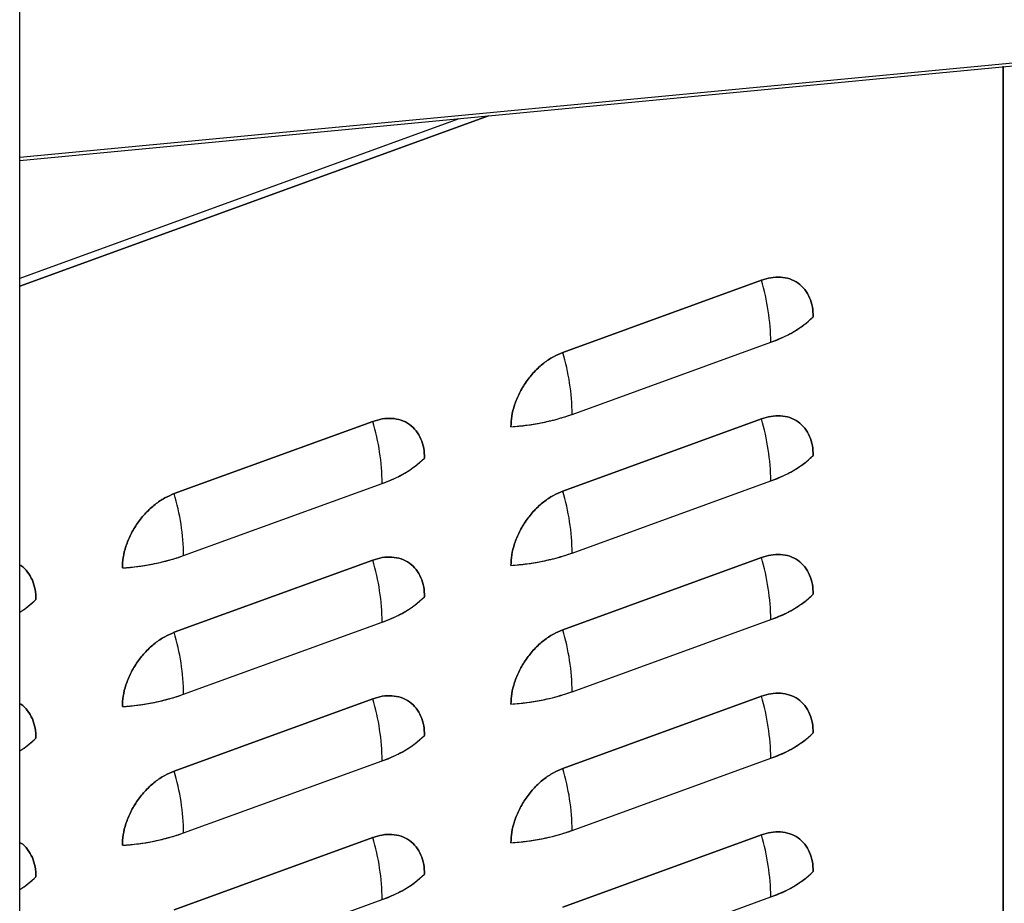
# Model space of a CAD drawing. Extents: x 13.31 to 23.28, y 4.6 to 10.16.
# Drawn here: x 16.72 to 16.87, y 7.81 to 7.94 of the extents above; entities that cross this region are included whole.
import ezdxf

# ---------------------------------------------------------------- set-up
doc = ezdxf.new("R2010")
doc.units = 0
doc.header["$LTSCALE"] = 0.2
doc.header["$MEASUREMENT"] = 0
doc.layers.add('D7', color=7, linetype='Continuous')

# ---------------------------------------------------------------- blocks, each defined once
blk = doc.blocks.new('A$C1F9836AF')
at = {"color": 7, "linetype": 'Continuous'}
for p, q in [((0.8522527897682046, 2.655730738077743), (0.8522527897682046, 3.525601096843526)), ((1.121120562156865, 3.006996263280197), (0.8522527897682046, 2.981383768293422)), ((0.8522527897682046, 2.980936616036345), (1.120649185262284, 3.00650420739543)), ((1.003365105087401, 2.416374526646125), (1.003365105087394, 2.995423496249773)), ((1.003365105087394, 2.995331660054331), (1.003365105087401, 2.416374526646125)), ((0.9242891232862398, 2.987798837620973), (0.8522527897682046, 2.961616382608534)), ((0.8522527897682046, 2.961616382608534), (0.9242891232862398, 2.987798837620973)), ((0.919741169347045, 2.987365596974715), (0.8522527897682046, 2.96283614945997)), ((0.9662135921695487, 2.962549808537102), (0.9356951880440256, 2.951457534624135)), ((0.9356951880440256, 2.951457534624135), (0.9662135921695487, 2.962549808537102)), ((0.9371420063805012, 2.941938497187722), (0.9676604105060242, 2.953030771100691)), ((0.9662135921695487, 2.941240128325871), (0.9356951880440256, 2.930147854412903)), ((0.9356951880440256, 2.930147854412903), (0.9662135921695487, 2.941240128325871)), ((0.9065036710543986, 2.940847533489992), (0.8759852669288755, 2.929755259577025)), ((0.8759852669288755, 2.929755259577025), (0.9065036710543986, 2.940847533489992)), ((0.877432085265351, 2.920236222140613), (0.9079504893908741, 2.93132849605358)), ((0.9371420063805012, 2.920628816976492), (0.9676604105060242, 2.931721090889459)), ((0.9662135921695487, 2.91993044811464), (0.9356951880440256, 2.908838174201672)), ((0.9356951880440256, 2.908838174201672), (0.9662135921695487, 2.91993044811464)), ((0.9065036710543986, 2.919537853278761), (0.8759852669288755, 2.908445579365793)), ((0.8759852669288755, 2.908445579365793), (0.9065036710543986, 2.919537853278761)), ((0.877432085265351, 2.898926541929382), (0.9079504893908741, 2.910018815842349)), ((0.9371420063805012, 2.899319136765261), (0.9676604105060242, 2.910411410678227)), ((0.9662135921695487, 2.898620767903408), (0.9356951880440256, 2.887528493990441)), ((0.9356951880440256, 2.887528493990441), (0.9662135921695487, 2.898620767903408)), ((0.8759852669288755, 2.887135899154562), (0.9065036710543986, 2.89822817306753)), ((0.9065036710543986, 2.89822817306753), (0.8759852669288755, 2.887135899154562)), ((0.877432085265351, 2.877616861718151), (0.9079504893908741, 2.888709135631117)), ((0.9371420063805012, 2.878009456554029), (0.9676604105060242, 2.889101730466996)), ((0.9065036710543986, 2.876918492856298), (0.8759852669288755, 2.865826218943331)), ((0.8759852669288755, 2.865826218943331), (0.9065036710543986, 2.876918492856298)), ((0.9356951880440256, 2.866218813779209), (0.9662135921695487, 2.877311087692178)), ((0.9662135921695487, 2.877311087692177), (0.9356951880440256, 2.866218813779209)), ((0.877432085265351, 2.856307181506919), (0.9079504893908741, 2.867399455419887)), ((0.9371420063805012, 2.856699776342798), (0.9676604105060242, 2.867792050255765))]:
    blk.add_line(p, q, dxfattribs=at)
for centre, radius, start, end in [((0.9330038457675904, 2.952632718791223), 0.0346588506028454, 0.6580489071890877, 16.62666961586015), ((0.9622449324100479, 2.96950369278682), 0.01734025812626149, 288.1982956389186, 313.4714756387094), ((0.9024854416420816, 2.941540444878256), 0.03465885060283207, 0.6580489071892912, 16.62666961586665), ((0.9255892366061111, 2.974928951872779), 0.03495477921238754, 273.517555976078, 289.2995000801848), ((0.933003845767562, 2.931323038579986), 0.03465885060286913, 0.65804890719886, 16.62666961585919), ((0.8732939246524616, 2.930930443744116), 0.03465885060282228, 0.6580489071843042, 16.62666961586615), ((0.9025350112948836, 2.94780141773973), 0.01734025812628422, 288.1982956389357, 313.4714756386956), ((0.9622449324100408, 2.948194012575597), 0.01734025812627214, 288.198295638934, 313.4714756387088), ((0.8427755205269314, 2.919838169831149), 0.0346588506028263, 0.658048907185729, 16.62666961586571), ((0.9024854416420958, 2.920230764667027), 0.03465885060281877, 0.658048907186645, 16.62666961586976), ((0.8658793154909681, 2.953226676825647), 0.03495477921236557, 273.5175559760731, 289.2995000801899), ((0.925589236606104, 2.953619271661584), 0.03495477921242343, 273.5175559760862, 289.2995000801761), ((0.933003845767562, 2.910013358368754), 0.03465885060287033, 0.6580489071981476, 16.62666961585743), ((0.8732939246524616, 2.909620763532885), 0.03465885060282008, 0.6580489071851184, 16.62666961586717), ((0.9025350112948907, 2.926491737528487), 0.01734025812626936, 288.198295638922, 313.4714756387028), ((0.9622449324100408, 2.926884332364367), 0.01734025812627257, 288.1982956389323, 313.4714756387051), ((0.8452974499417998, 2.922916529026333), 0.01333547690347403, 301.4373971200521, 315.1704875852545), ((0.8427755205269243, 2.898528489619913), 0.03465885060283442, 0.658048907190716, 16.62666961586692), ((0.9024854416420887, 2.898921084455795), 0.03465885060282187, 0.658048907187968, 16.62666961586907), ((0.865879315490961, 2.931916996614441), 0.03495477921239069, 273.5175559760788, 289.2995000801848), ((0.925589236606104, 2.932309591450352), 0.03495477921242376, 273.5175559760918, 289.299500080183), ((0.9330038457675975, 2.88870367815753), 0.03465885060283606, 0.6580489071877645, 16.62666961586299), ((0.8732939246524545, 2.888311083321653), 0.03465885060282643, 0.6580489071864414, 16.62666961586638), ((0.9025350112948836, 2.905182057317261), 0.01734025812627665, 288.1982956389306, 313.4714756387003), ((0.9622449324100479, 2.905574652153125), 0.01734025812626047, 288.198295638922, 313.4714756387154), ((0.8452974499417998, 2.901606848815103), 0.01333547690347561, 301.4373971200524, 315.1704875852539), ((0.8427755205269243, 2.877218809408682), 0.034658850602834, 0.6580489071914283, 16.62666961586717), ((0.9024854416420958, 2.877611404244563), 0.03465885060281963, 0.6580489071873574, 16.62666961586939), ((0.865879315490961, 2.910607316403204), 0.03495477921238505, 273.5175559760813, 289.2995000801882), ((0.9255892366061111, 2.910999911239085), 0.03495477921238712, 273.517555976078, 289.2995000801848), ((0.8732939246524758, 2.867001403110425), 0.03465885060280285, 0.6580489071810476, 16.62666961587188), ((0.9330038457675691, 2.867393997946293), 0.03465885060286505, 0.6580489071982494, 16.62666961585965), ((0.9622449324100479, 2.884264971941894), 0.01734025812626048, 288.198295638922, 313.4714756387132), ((0.8452974499418495, 2.880297168603811), 0.01333547690339523, 301.4373971200004, 315.1704875852816), ((0.9025350112948836, 2.88387237710603), 0.01734025812627665, 288.1982956389306, 313.4714756387003)]:
    blk.add_arc(centre, radius, start, end, dxfattribs=at)
for points, knots in [([(0.9741749149849035, 2.956919573125558), (0.9741490864381284, 2.957430071701763), (0.9740958822246988, 2.958481647519726), (0.9736529415117552, 2.959909267263244), (0.9729184631505596, 2.961170035611463), (0.9718829266959155, 2.96215645422019), (0.9706100705187133, 2.962802527377091), (0.9691831723653301, 2.963070281219505), (0.9676994040730271, 2.963005227160191), (0.9666991675455172, 2.962698643035338), (0.9662135921695487, 2.962549808537102)], [0, 0, 0, 0, 0.1165160324218055, 0.2400113297291928, 0.3686408137627771, 0.5000000000000037, 0.631359186237222, 0.7599886702708064, 0.8834839675782009, 1, 1, 1, 1]), ([(0.9662135921695487, 2.962549808537102), (0.9666991675455172, 2.962698643035338), (0.9676994040730271, 2.96300522716019), (0.9691831723653301, 2.963070281219505), (0.9706100705187133, 2.962802527377091), (0.9718829266959155, 2.96215645422019), (0.9729184631505596, 2.961170035611463), (0.9736529415117552, 2.959909267263244), (0.9740958822246988, 2.958481647519726), (0.9741490864381284, 2.957430071701763), (0.9741749149849035, 2.956919573125558)], [0, 0, 0, 0, 0.1165160324218115, 0.2400113297291953, 0.3686408137627777, 0.5000000000000021, 0.6313591862372265, 0.7599886702708116, 0.8834839675781997, 1, 1, 1, 1]), ([(0.9676604105060242, 2.953030771100691), (0.9683339089506156, 2.953293890506087), (0.9696808488182533, 2.953820107039959), (0.9714305546513522, 2.954760324695343), (0.9729750607361218, 2.95578653209348), (0.9737749290181732, 2.95654186015499), (0.9741749149849035, 2.956919573125557)], [0, 0, 0, 0, 0.250010500926366, 0.4999998347913334, 0.7499675209899545, 1, 1, 1, 1]), ([(0.9356951880440256, 2.951457534624135), (0.9352096126680642, 2.951253392927846), (0.9342093761405472, 2.950832881527304), (0.9327256078482442, 2.949819349415865), (0.9312987096948682, 2.948514349648134), (0.9300258535176589, 2.946943007311933), (0.9289903170630218, 2.945203832828129), (0.9282558387018192, 2.943409154834303), (0.9278128979888756, 2.941659551038478), (0.9277596937754531, 2.940569299822794), (0.9277338652286709, 2.940040025866694)], [0, 0, 0, 0, 0.116516032421799, 0.2400113297291934, 0.3686408137627776, 0.4999999999999921, 0.6313591862372231, 0.7599886702708074, 0.8834839675781945, 1, 1, 1, 1]), ([(0.9277338652286709, 2.940040025866694), (0.9277596937754531, 2.940569299822794), (0.9278128979888756, 2.941659551038478), (0.9282558387018192, 2.943409154834303), (0.9289903170630218, 2.945203832828129), (0.9300258535176589, 2.946943007311932), (0.9312987096948682, 2.948514349648134), (0.9327256078482442, 2.949819349415865), (0.9342093761405472, 2.950832881527304), (0.9352096126680642, 2.951253392927846), (0.9356951880440256, 2.951457534624135)], [0, 0, 0, 0, 0.1165160324218006, 0.240011329729192, 0.3686408137627721, 0.5000000000000043, 0.6313591862372199, 0.7599886702708157, 0.8834839675781998, 0.9999999999999999, 0.9999999999999999, 0.9999999999999999, 0.9999999999999999]), ([(0.9144649938697533, 2.935217298078447), (0.9144391653229711, 2.935727796654653), (0.9143859611095486, 2.936779372472616), (0.913943020396605, 2.938206992216134), (0.9132085420354024, 2.939467760564353), (0.9121730055807653, 2.940454179173081), (0.910900149403556, 2.941100252329981), (0.90947325125018, 2.941368006172395), (0.907989482957877, 2.941302952113081), (0.9069892464303599, 2.940996367988228), (0.9065036710543986, 2.940847533489992)], [0, 0, 0, 0, 0.116516032421805, 0.2400113297291916, 0.3686408137627754, 0.4999999999999985, 0.6313591862372253, 0.7599886702708063, 0.8834839675782019, 1, 1, 1, 1]), ([(0.9065036710543986, 2.940847533489992), (0.9069892464303599, 2.940996367988228), (0.907989482957877, 2.941302952113081), (0.90947325125018, 2.941368006172395), (0.910900149403556, 2.941100252329981), (0.9121730055807653, 2.940454179173081), (0.9132085420354024, 2.939467760564353), (0.913943020396605, 2.938206992216133), (0.9143859611095486, 2.936779372472616), (0.9144391653229711, 2.935727796654653), (0.9144649938697533, 2.935217298078447)], [0, 0, 0, 0, 0.1165160324218107, 0.2400113297291937, 0.3686408137627779, 0.5000000000000013, 0.6313591862372324, 0.7599886702708112, 0.8834839675782016, 1, 1, 1, 1]), ([(0.9277338652286709, 2.940040025866694), (0.9285757703554616, 2.940113719825671), (0.9302595093293782, 2.940261101504346), (0.9326882781518968, 2.940679009827787), (0.9350169198955065, 2.941221073747375), (0.9364335830258064, 2.94169933538234), (0.9371420063805012, 2.941938497187722)], [0, 0, 0, 0, 0.2500105009305621, 0.499999834791409, 0.7499675209941848, 1, 1, 1, 1]), ([(0.9741749149849035, 2.935609892914327), (0.9741490864381284, 2.936120391490531), (0.9740958822246988, 2.937171967308495), (0.9736529415117552, 2.938599587052012), (0.9729184631505596, 2.939860355400232), (0.9718829266959155, 2.940846774008959), (0.9706100705187133, 2.941492847165859), (0.9691831723653301, 2.941760601008274), (0.9676994040730271, 2.94169554694896), (0.9666991675455172, 2.941388962824107), (0.9662135921695487, 2.941240128325871)], [0, 0, 0, 0, 0.1165160324218057, 0.2400113297291875, 0.3686408137627774, 0.5000000000000088, 0.6313591862372235, 0.7599886702708054, 0.8834839675782001, 1, 1, 1, 1]), ([(0.9662135921695487, 2.941240128325871), (0.9666991675455172, 2.941388962824107), (0.9676994040730271, 2.94169554694896), (0.9691831723653301, 2.941760601008273), (0.9706100705187133, 2.941492847165859), (0.9718829266959155, 2.940846774008959), (0.9729184631505596, 2.939860355400232), (0.9736529415117552, 2.938599587052012), (0.9740958822246988, 2.937171967308495), (0.9741490864381284, 2.936120391490531), (0.9741749149849035, 2.935609892914327)], [0, 0, 0, 0, 0.1165160324218105, 0.2400113297291955, 0.3686408137627747, 0.4999999999999986, 0.6313591862372225, 0.7599886702708124, 0.8834839675781941, 1, 1, 1, 1]), ([(0.9079504893908741, 2.93132849605358), (0.9086239878354654, 2.931591615458979), (0.9099709277031103, 2.93211783199285), (0.9117206335362091, 2.933058049648237), (0.9132651396209646, 2.934084257046373), (0.914065007903023, 2.934839585107882), (0.9144649938697533, 2.935217298078447)], [0, 0, 0, 0, 0.2500105009279633, 0.4999998347913572, 0.7499675209915633, 1, 1, 1, 1]), ([(0.9676604105060242, 2.931721090889459), (0.9683339089506156, 2.931984210294856), (0.9696808488182533, 2.932510426828728), (0.9714305546513522, 2.933450644484113), (0.9729750607361218, 2.934476851882248), (0.9737749290181732, 2.935232179943759), (0.9741749149849035, 2.935609892914327)], [0, 0, 0, 0, 0.2500105009263658, 0.4999998347913332, 0.7499675209899542, 1, 1, 1, 1]), ([(0.8680239441135207, 2.918337750819584), (0.8680497726602958, 2.918867024775684), (0.8681029768737254, 2.919957275991369), (0.868545917586669, 2.921706879787193), (0.8692803959478645, 2.923501557781019), (0.8703159324025087, 2.925240732264823), (0.8715887885797109, 2.926812074601024), (0.873015686733094, 2.928117074368755), (0.874499455025397, 2.929130606480193), (0.875499691552907, 2.929551117880736), (0.8759852669288755, 2.929755259577025)], [0, 0, 0, 0, 0.1165160324217995, 0.2400113297291904, 0.3686408137627725, 0.5000000000000003, 0.6313591862372199, 0.7599886702708099, 0.8834839675781951, 1, 1, 1, 1]), ([(0.8759852669288755, 2.929755259577025), (0.875499691552907, 2.929551117880736), (0.874499455025397, 2.929130606480193), (0.873015686733094, 2.928117074368755), (0.8715887885797109, 2.926812074601024), (0.8703159324025087, 2.925240732264823), (0.8692803959478645, 2.923501557781019), (0.868545917586669, 2.921706879787193), (0.8681029768737254, 2.919957275991369), (0.8680497726602958, 2.918867024775684), (0.8680239441135207, 2.918337750819584)], [0, 0, 0, 0, 0.1165160324218057, 0.2400113297291931, 0.3686408137627777, 0.5000000000000007, 0.6313591862372283, 0.7599886702708101, 0.8834839675782007, 1, 1, 1, 1]), ([(0.9356951880440256, 2.930147854412903), (0.9352096126680642, 2.929943712716615), (0.9342093761405472, 2.929523201316073), (0.9327256078482442, 2.928509669204634), (0.9312987096948682, 2.927204669436902), (0.9300258535176589, 2.925633327100702), (0.9289903170630218, 2.923894152616898), (0.9282558387018192, 2.922099474623071), (0.9278128979888756, 2.920349870827247), (0.9277596937754531, 2.919259619611562), (0.9277338652286709, 2.918730345655463)], [0, 0, 0, 0, 0.116516032421799, 0.2400113297291934, 0.3686408137627776, 0.4999999999999921, 0.6313591862372231, 0.7599886702708074, 0.8834839675781945, 1, 1, 1, 1]), ([(0.9277338652286709, 2.918730345655463), (0.9277596937754531, 2.919259619611563), (0.9278128979888756, 2.920349870827247), (0.9282558387018192, 2.922099474623073), (0.9289903170630218, 2.923894152616898), (0.9300258535176589, 2.925633327100702), (0.9312987096948682, 2.927204669436902), (0.9327256078482442, 2.928509669204634), (0.9342093761405472, 2.929523201316073), (0.9352096126680642, 2.929943712716615), (0.9356951880440256, 2.930147854412903)], [0, 0, 0, 0, 0.1165160324218055, 0.240011329729196, 0.368640813762775, 0.5000000000000062, 0.6313591862372244, 0.7599886702708166, 0.8834839675782015, 1, 1, 1, 1]), ([(0.8680239441135207, 2.918337750819584), (0.8688658492403043, 2.918411444778561), (0.8705495882142209, 2.918558826457237), (0.8729783570367395, 2.918976734780675), (0.8753069987803563, 2.919518798700262), (0.8767236619106491, 2.919997060335227), (0.877432085265351, 2.920236222140613)], [0, 0, 0, 0, 0.2500105009291709, 0.4999998347913963, 0.7499675209927824, 1, 1, 1, 1]), ([(0.9144649938697533, 2.913907617867216), (0.9144391653229711, 2.914418116443422), (0.9143859611095486, 2.915469692261384), (0.913943020396605, 2.916897312004902), (0.9132085420354024, 2.918158080353122), (0.9121730055807653, 2.919144498961849), (0.910900149403556, 2.91979057211875), (0.90947325125018, 2.920058325961163), (0.907989482957877, 2.91999327190185), (0.9069892464303599, 2.919686687776998), (0.9065036710543986, 2.919537853278761)], [0, 0, 0, 0, 0.1165160324218111, 0.2400113297291923, 0.3686408137627763, 0.4999999999999996, 0.631359186237223, 0.7599886702708071, 0.8834839675782011, 1, 1, 1, 1]), ([(0.9065036710543986, 2.919537853278761), (0.9069892464303599, 2.919686687776998), (0.907989482957877, 2.91999327190185), (0.90947325125018, 2.920058325961164), (0.910900149403556, 2.91979057211875), (0.9121730055807653, 2.919144498961848), (0.9132085420354024, 2.918158080353122), (0.913943020396605, 2.916897312004902), (0.9143859611095486, 2.915469692261385), (0.9144391653229711, 2.914418116443422), (0.9144649938697533, 2.913907617867217)], [0, 0, 0, 0, 0.1165160324218092, 0.2400113297291928, 0.3686408137627732, 0.4999999999999994, 0.6313591862372293, 0.7599886702708071, 0.8834839675781907, 0.9999999999999999, 0.9999999999999999, 0.9999999999999999, 0.9999999999999999]), ([(0.9277338652286709, 2.918730345655463), (0.9285757703554616, 2.918804039614439), (0.9302595093293782, 2.918951421293115), (0.9326882781518968, 2.919369329616556), (0.9350169198955065, 2.919911393536144), (0.9364335830258064, 2.920389655171109), (0.9371420063805012, 2.920628816976492)], [0, 0, 0, 0, 0.2500105009305622, 0.499999834791409, 0.7499675209941848, 1, 1, 1, 1]), ([(0.9741749149849035, 2.914300212703095), (0.9741490864381284, 2.9148107112793), (0.9740958822246988, 2.915862287097264), (0.9736529415117552, 2.91728990684078), (0.9729184631505596, 2.918550675189), (0.9718829266959155, 2.919537093797727), (0.9706100705187133, 2.920183166954628), (0.9691831723653301, 2.920450920797043), (0.9676994040730271, 2.920385866737728), (0.9666991675455172, 2.920079282612877), (0.9662135921695487, 2.91993044811464)], [0, 0, 0, 0, 0.1165160324218051, 0.2400113297291974, 0.3686408137627812, 0.5000000000000072, 0.631359186237225, 0.7599886702708061, 0.8834839675782018, 0.9999999999999999, 0.9999999999999999, 0.9999999999999999, 0.9999999999999999]), ([(0.9662135921695487, 2.91993044811464), (0.9666991675455172, 2.920079282612877), (0.9676994040730271, 2.920385866737728), (0.9691831723653301, 2.920450920797042), (0.9706100705187133, 2.920183166954628), (0.9718829266959155, 2.919537093797727), (0.9729184631505596, 2.918550675189001), (0.9736529415117552, 2.91728990684078), (0.9740958822246988, 2.915862287097264), (0.9741490864381284, 2.9148107112793), (0.9741749149849035, 2.914300212703095)], [0, 0, 0, 0, 0.11651603242181, 0.2400113297291944, 0.368640813762773, 0.5000000000000001, 0.6313591862372234, 0.7599886702708022, 0.8834839675781947, 1, 1, 1, 1]), ([(0.8547550727545961, 2.913515023031337), (0.854728994861464, 2.914025117555926), (0.8546752770195702, 2.915075861068122), (0.8542364225597545, 2.916510102352843), (0.8534854875160356, 2.917744203581292), (0.8527958541096261, 2.918516555614879), (0.852310149228213, 2.918753144849661), (0.8522527897682046, 2.918781084924528)], [0, 0, 0, 0, 0.2251125059525799, 0.4637091631884441, 0.7122252247838398, 0.9660151537672135, 1, 1, 1, 1]), ([(0.8522527897682046, 2.918781084924529), (0.852310149228213, 2.918753144849662), (0.8527958541096261, 2.918516555614879), (0.8534854875160356, 2.917744203581292), (0.8542364225597545, 2.916510102352843), (0.8546752770195702, 2.915075861068122), (0.854728994861464, 2.914025117555926), (0.8547550727545961, 2.913515023031337)], [0, 0, 0, 0, 0.03398484623280217, 0.2877747752161826, 0.5362908368115709, 0.774887494047422, 1, 1, 1, 1]), ([(0.9079504893908741, 2.910018815842349), (0.9086239878354654, 2.910281935247747), (0.9099709277031103, 2.910808151781619), (0.9117206335362091, 2.911748369437007), (0.9132651396209646, 2.912774576835141), (0.914065007903023, 2.913529904896651), (0.9144649938697533, 2.913907617867216)], [0, 0, 0, 0, 0.2500105009279633, 0.4999998347913571, 0.7499675209915632, 0.9999999999999999, 0.9999999999999999, 0.9999999999999999, 0.9999999999999999]), ([(0.9676604105060242, 2.910411410678227), (0.9683339089506156, 2.910674530083625), (0.9696808488182533, 2.911200746617498), (0.9714305546513522, 2.912140964272881), (0.9729750607361218, 2.913167171671017), (0.9737749290181732, 2.913922499732527), (0.9741749149849035, 2.914300212703095)], [0, 0, 0, 0, 0.2500105009263658, 0.4999998347913332, 0.7499675209899542, 1, 1, 1, 1]), ([(0.8522527897682046, 2.911557099905044), (0.852683945423788, 2.911832713479432), (0.853642067536537, 2.912445187087927), (0.8543601357599577, 2.913135404153197), (0.8547550727545961, 2.913515023031337)], [0, 0, 0, 0, 0.450000735647665, 1, 1, 1, 1]), ([(0.8759852669288755, 2.908445579365793), (0.875499691552907, 2.908241437669505), (0.874499455025397, 2.907820926268963), (0.873015686733094, 2.906807394157524), (0.8715887885797109, 2.905502394389792), (0.8703159324025087, 2.903931052053592), (0.8692803959478645, 2.902191877569788), (0.868545917586669, 2.900397199575961), (0.8681029768737254, 2.898647595780137), (0.8680497726602958, 2.897557344564452), (0.8680239441135207, 2.897028070608354)], [0, 0, 0, 0, 0.1165160324218053, 0.2400113297291945, 0.3686408137627765, 0.4999999999999996, 0.6313591862372273, 0.7599886702708094, 0.8834839675781946, 0.9999999999999999, 0.9999999999999999, 0.9999999999999999, 0.9999999999999999]), ([(0.8680239441135207, 2.897028070608354), (0.8680497726602958, 2.897557344564452), (0.8681029768737254, 2.898647595780137), (0.868545917586669, 2.900397199575961), (0.8692803959478645, 2.902191877569788), (0.8703159324025087, 2.903931052053592), (0.8715887885797109, 2.905502394389792), (0.873015686733094, 2.906807394157524), (0.874499455025397, 2.907820926268963), (0.875499691552907, 2.908241437669505), (0.8759852669288755, 2.908445579365793)], [0, 0, 0, 0, 0.1165160324218104, 0.2400113297291948, 0.3686408137627759, 0.5000000000000029, 0.6313591862372252, 0.7599886702708116, 0.8834839675781959, 1, 1, 1, 1]), ([(0.9356951880440256, 2.908838174201673), (0.9352096126680642, 2.908634032505384), (0.9342093761405472, 2.908213521104841), (0.9327256078482442, 2.907199988993403), (0.9312987096948682, 2.905894989225671), (0.9300258535176589, 2.90432364688947), (0.9289903170630218, 2.902584472405668), (0.9282558387018192, 2.90078979441184), (0.9278128979888756, 2.899040190616016), (0.9277596937754531, 2.897949939400331), (0.9277338652286709, 2.897420665444232)], [0, 0, 0, 0, 0.1165160324217974, 0.2400113297291946, 0.3686408137627756, 0.4999999999999932, 0.6313591862372191, 0.7599886702708029, 0.883483967578195, 1, 1, 1, 1]), ([(0.9277338652286709, 2.897420665444232), (0.9277596937754531, 2.897949939400331), (0.9278128979888756, 2.899040190616016), (0.9282558387018192, 2.90078979441184), (0.9289903170630218, 2.902584472405668), (0.9300258535176589, 2.90432364688947), (0.9312987096948682, 2.905894989225671), (0.9327256078482442, 2.907199988993403), (0.9342093761405472, 2.908213521104841), (0.9352096126680642, 2.908634032505384), (0.9356951880440256, 2.908838174201672)], [0, 0, 0, 0, 0.1165160324218054, 0.2400113297292013, 0.3686408137627749, 0.5000000000000058, 0.6313591862372276, 0.759988670270817, 0.8834839675782016, 1, 1, 1, 1]), ([(0.8680239441135207, 2.897028070608354), (0.8688658492403043, 2.89710176456733), (0.8705495882142209, 2.897249146246005), (0.8729783570367395, 2.897667054569444), (0.8753069987803563, 2.898209118489032), (0.8767236619106491, 2.898687380123996), (0.877432085265351, 2.898926541929382)], [0, 0, 0, 0, 0.2500105009291628, 0.4999998347913878, 0.7499675209927739, 1, 1, 1, 1]), ([(0.9144649938697533, 2.892597937655985), (0.9144391653229711, 2.89310843623219), (0.9143859611095486, 2.894160012050154), (0.913943020396605, 2.895587631793671), (0.9132085420354024, 2.896848400141891), (0.9121730055807653, 2.897834818750617), (0.910900149403556, 2.898480891907518), (0.90947325125018, 2.898748645749933), (0.907989482957877, 2.898683591690618), (0.9069892464303599, 2.898377007565767), (0.9065036710543986, 2.89822817306753)], [0, 0, 0, 0, 0.1165160324218049, 0.2400113297291972, 0.3686408137627757, 0.4999999999999987, 0.6313591862372254, 0.7599886702708064, 0.883483967578202, 1, 1, 1, 1]), ([(0.9065036710543986, 2.89822817306753), (0.9069892464303599, 2.898377007565767), (0.907989482957877, 2.898683591690618), (0.90947325125018, 2.898748645749933), (0.910900149403556, 2.898480891907518), (0.9121730055807653, 2.897834818750617), (0.9132085420354024, 2.896848400141891), (0.913943020396605, 2.895587631793671), (0.9143859611095486, 2.894160012050154), (0.9144391653229711, 2.89310843623219), (0.9144649938697533, 2.892597937655985)], [0, 0, 0, 0, 0.1165160324218086, 0.2400113297291915, 0.3686408137627713, 0.4999999999999967, 0.6313591862372305, 0.7599886702707971, 0.8834839675781913, 0.9999999999999999, 0.9999999999999999, 0.9999999999999999, 0.9999999999999999]), ([(0.9277338652286709, 2.897420665444232), (0.9285757703554616, 2.897494359403209), (0.9302595093293782, 2.897641741081884), (0.9326882781518968, 2.898059649405324), (0.9350169198955065, 2.898601713324913), (0.9364335830258064, 2.899079974959877), (0.9371420063805012, 2.899319136765261)], [0, 0, 0, 0, 0.2500105009305786, 0.4999998347914086, 0.7499675209941846, 1, 1, 1, 1]), ([(0.9741749149849035, 2.892990532491863), (0.9741490864381284, 2.89350103106807), (0.9740958822246988, 2.894552606886032), (0.9736529415117552, 2.89598022662955), (0.9729184631505596, 2.89724099497777), (0.9718829266959155, 2.898227413586495), (0.9706100705187133, 2.898873486743397), (0.9691831723653301, 2.899141240585811), (0.9676994040730271, 2.899076186526497), (0.9666991675455172, 2.898769602401645), (0.9662135921695487, 2.898620767903408)], [0, 0, 0, 0, 0.1165160324218059, 0.2400113297291878, 0.3686408137627726, 0.4999999999999921, 0.6313591862372235, 0.7599886702708056, 0.8834839675782005, 1, 1, 1, 1]), ([(0.9662135921695487, 2.898620767903408), (0.9666991675455172, 2.898769602401645), (0.9676994040730271, 2.899076186526497), (0.9691831723653301, 2.899141240585811), (0.9706100705187133, 2.898873486743396), (0.9718829266959155, 2.898227413586497), (0.9729184631505596, 2.89724099497777), (0.9736529415117552, 2.89598022662955), (0.9740958822246988, 2.894552606886032), (0.9741490864381284, 2.89350103106807), (0.9741749149849035, 2.892990532491863)], [0, 0, 0, 0, 0.1165160324218107, 0.2400113297291959, 0.3686408137627753, 0.5000000000000031, 0.6313591862372273, 0.7599886702708121, 0.883483967578194, 1, 1, 1, 1]), ([(0.8547550727545961, 2.892205342820106), (0.854728994861464, 2.892715437344695), (0.8546752770195702, 2.89376618085689), (0.8542364225597545, 2.895200422141612), (0.8534854875160356, 2.896434523370061), (0.8527958541096261, 2.897206875403648), (0.852310149228213, 2.89744346463843), (0.8522527897682046, 2.897471404713297)], [0, 0, 0, 0, 0.2251125059525881, 0.4637091631884269, 0.7122252247838189, 0.9660151537671979, 1, 1, 1, 1]), ([(0.8522527897682046, 2.897471404713297), (0.852310149228213, 2.89744346463843), (0.8527958541096261, 2.897206875403649), (0.8534854875160356, 2.896434523370061), (0.8542364225597545, 2.895200422141612), (0.8546752770195702, 2.893766180856892), (0.854728994861464, 2.892715437344695), (0.8547550727545961, 2.892205342820106)], [0, 0, 0, 0, 0.03398484623282581, 0.287774775216197, 0.5362908368115761, 0.7748874940474076, 1, 1, 1, 1]), ([(0.9079504893908741, 2.888709135631117), (0.9086239878354654, 2.888972255036515), (0.9099709277031103, 2.889498471570388), (0.9117206335362091, 2.890438689225775), (0.9132651396209646, 2.89146489662391), (0.914065007903023, 2.892220224685421), (0.9144649938697533, 2.892597937655985)], [0, 0, 0, 0, 0.2500105009279633, 0.4999998347913571, 0.7499675209915632, 0.9999999999999999, 0.9999999999999999, 0.9999999999999999, 0.9999999999999999]), ([(0.9676604105060242, 2.889101730466996), (0.9683339089506156, 2.889364849872393), (0.9696808488182533, 2.889891066406266), (0.9714305546513522, 2.890831284061649), (0.9729750607361218, 2.891857491459786), (0.9737749290181732, 2.892612819521297), (0.9741749149849035, 2.892990532491863)], [0, 0, 0, 0, 0.2500105009263657, 0.4999998347913504, 0.7499675209899543, 1, 1, 1, 1]), ([(0.8522527897682046, 2.890247419693813), (0.852683945423788, 2.890523033268201), (0.853642067536537, 2.891135506876696), (0.8543601357599648, 2.891825723941966), (0.8547550727545961, 2.892205342820106)], [0, 0, 0, 0, 0.4500007356476789, 1, 1, 1, 1]), ([(0.8759852669288755, 2.887135899154562), (0.875499691552907, 2.886931757458274), (0.874499455025397, 2.886511246057731), (0.873015686733094, 2.885497713946293), (0.8715887885797109, 2.88419271417856), (0.8703159324025087, 2.88262137184236), (0.8692803959478645, 2.880882197358557), (0.868545917586669, 2.87908751936473), (0.8681029768737254, 2.877337915568905), (0.8680497726602958, 2.876247664353222), (0.8680239441135207, 2.875718390397122)], [0, 0, 0, 0, 0.1165160324218039, 0.2400113297291939, 0.368640813762775, 0.4999999999999972, 0.631359186237224, 0.7599886702708, 0.8834839675781955, 1, 1, 1, 1]), ([(0.8680239441135207, 2.875718390397122), (0.8680497726602958, 2.876247664353222), (0.8681029768737254, 2.877337915568906), (0.868545917586669, 2.87908751936473), (0.8692803959478645, 2.880882197358557), (0.8703159324025087, 2.88262137184236), (0.8715887885797109, 2.884192714178561), (0.873015686733094, 2.885497713946293), (0.874499455025397, 2.886511246057731), (0.875499691552907, 2.886931757458274), (0.8759852669288755, 2.887135899154562)], [0, 0, 0, 0, 0.1165160324218045, 0.2400113297292002, 0.3686408137627761, 0.500000000000003, 0.6313591862372252, 0.7599886702708116, 0.883483967578196, 1, 1, 1, 1]), ([(0.9277338652286709, 2.876110985233001), (0.9277596937754531, 2.8766402591891), (0.9278128979888756, 2.877730510404785), (0.9282558387018192, 2.879480114200609), (0.9289903170630218, 2.881274792194436), (0.9300258535176589, 2.883013966678239), (0.9312987096948682, 2.88458530901444), (0.9327256078482442, 2.885890308782171), (0.9342093761405472, 2.88690384089361), (0.9352096126680642, 2.887324352294153), (0.9356951880440256, 2.887528493990441)], [0, 0, 0, 0, 0.1165160324218062, 0.2400113297291917, 0.3686408137627714, 0.5000000000000033, 0.6313591862372224, 0.7599886702708153, 0.8834839675782008, 1, 1, 1, 1]), ([(0.9356951880440256, 2.887528493990441), (0.9352096126680642, 2.887324352294153), (0.9342093761405472, 2.886903840893609), (0.9327256078482442, 2.885890308782171), (0.9312987096948682, 2.88458530901444), (0.9300258535176589, 2.883013966678238), (0.9289903170630218, 2.881274792194436), (0.9282558387018192, 2.879480114200609), (0.9278128979888756, 2.877730510404785), (0.9277596937754531, 2.8766402591891), (0.9277338652286709, 2.876110985233001)], [0, 0, 0, 0, 0.1165160324217997, 0.2400113297291948, 0.3686408137627771, 0.5000000000000089, 0.6313591862372286, 0.7599886702708083, 0.8834839675781938, 1, 1, 1, 1]), ([(0.8680239441135207, 2.875718390397122), (0.8688658492403043, 2.875792084356099), (0.8705495882142209, 2.875939466034774), (0.8729783570367395, 2.876357374358212), (0.8753069987803563, 2.8768994382778), (0.8767236619106491, 2.877377699912765), (0.877432085265351, 2.877616861718151)], [0, 0, 0, 0, 0.2500105009291628, 0.4999998347913878, 0.7499675209927739, 1, 1, 1, 1]), ([(0.9144649938697533, 2.871288257444753), (0.9144391653229711, 2.871798756020959), (0.9143859611095486, 2.872850331838922), (0.913943020396605, 2.87427795158244), (0.9132085420354024, 2.87553871993066), (0.9121730055807653, 2.876525138539385), (0.910900149403556, 2.877171211696287), (0.90947325125018, 2.877438965538701), (0.907989482957877, 2.877373911479387), (0.9069892464303599, 2.877067327354535), (0.9065036710543986, 2.876918492856298)], [0, 0, 0, 0, 0.1165160324218053, 0.2400113297291923, 0.3686408137627765, 0.4999999999999954, 0.6313591862372225, 0.7599886702708067, 0.883483967578201, 1, 1, 1, 1]), ([(0.9065036710543986, 2.876918492856298), (0.9069892464303599, 2.877067327354535), (0.907989482957877, 2.877373911479387), (0.90947325125018, 2.877438965538701), (0.910900149403556, 2.877171211696287), (0.9121730055807653, 2.876525138539385), (0.9132085420354024, 2.87553871993066), (0.913943020396605, 2.87427795158244), (0.9143859611095486, 2.872850331838922), (0.9144391653229711, 2.871798756020959), (0.9144649938697533, 2.871288257444753)], [0, 0, 0, 0, 0.1165160324218099, 0.2400113297291943, 0.3686408137627755, 0.5000000000000024, 0.6313591862372331, 0.7599886702708116, 0.8834839675781959, 1, 1, 1, 1]), ([(0.9277338652286709, 2.876110985233001), (0.9285757703554616, 2.876184679191978), (0.9302595093293782, 2.876332060870652), (0.9326882781518968, 2.876749969194092), (0.9350169198955065, 2.877292033113681), (0.9364335830258064, 2.877770294748645), (0.9371420063805012, 2.878009456554029)], [0, 0, 0, 0, 0.2500105009305786, 0.4999998347914086, 0.7499675209941846, 1, 1, 1, 1]), ([(0.9662135921695487, 2.877311087692178), (0.9666991675455172, 2.877459922190414), (0.9676994040730271, 2.877766506315266), (0.9691831723653301, 2.877831560374579), (0.9706100705187133, 2.877563806532166), (0.9718829266959155, 2.876917733375265), (0.9729184631505596, 2.875931314766538), (0.9736529415117552, 2.874670546418319), (0.9740958822246988, 2.873242926674801), (0.9741490864381284, 2.872191350856838), (0.9741749149849035, 2.871680852280632)], [0, 0, 0, 0, 0.1165160324218109, 0.2400113297291958, 0.3686408137627721, 0.5000000000000033, 0.6313591862372225, 0.759988670270807, 0.8834839675781944, 1, 1, 1, 1]), ([(0.9741749149849035, 2.871680852280632), (0.9741490864381284, 2.872191350856838), (0.9740958822246988, 2.8732429266748), (0.9736529415117552, 2.874670546418319), (0.9729184631505596, 2.875931314766538), (0.9718829266959155, 2.876917733375264), (0.9706100705187133, 2.877563806532166), (0.9691831723653301, 2.877831560374579), (0.9676994040730271, 2.877766506315266), (0.9666991675455172, 2.877459922190414), (0.9662135921695487, 2.877311087692177)], [0, 0, 0, 0, 0.1165160324217998, 0.2400113297291928, 0.3686408137627774, 0.500000000000004, 0.6313591862372224, 0.7599886702708043, 0.8834839675782007, 1, 1, 1, 1]), ([(0.8547550727545961, 2.870895662608875), (0.854728994861464, 2.871405757133464), (0.8546752770195702, 2.87245650064566), (0.8542364225597545, 2.873890741930381), (0.8534854875160356, 2.87512484315883), (0.8527958541096261, 2.875897195192417), (0.852310149228213, 2.876133784427198), (0.8522527897682046, 2.876161724502065)], [0, 0, 0, 0, 0.2251125059525778, 0.4637091631884506, 0.7122252247838338, 0.9660151537672138, 1, 1, 1, 1]), ([(0.8522527897682046, 2.876161724502065), (0.852310149228213, 2.876133784427198), (0.8527958541096261, 2.875897195192417), (0.8534854875160356, 2.87512484315883), (0.8542364225597545, 2.873890741930381), (0.8546752770195702, 2.87245650064566), (0.854728994861464, 2.871405757133464), (0.8547550727545961, 2.870895662608875)], [0, 0, 0, 0, 0.0339848462328103, 0.2877747752161854, 0.5362908368115583, 0.7748874940474153, 0.9999999999999999, 0.9999999999999999, 0.9999999999999999, 0.9999999999999999]), ([(0.9676604105060242, 2.867792050255765), (0.9683339089506156, 2.868055169661162), (0.9696808488182533, 2.868581386195034), (0.9714305546513522, 2.869521603850418), (0.9729750607361218, 2.870547811248555), (0.9737749290181732, 2.871303139310065), (0.9741749149849035, 2.871680852280632)], [0, 0, 0, 0, 0.2500105009263655, 0.4999998347913501, 0.7499675209899708, 1, 1, 1, 1]), ([(0.8522527897682046, 2.868937739482581), (0.852683945423788, 2.869213353056969), (0.853642067536537, 2.869825826665465), (0.8543601357599577, 2.870516043730733), (0.8547550727545961, 2.870895662608875)], [0, 0, 0, 0, 0.4500007356476567, 0.9999999999999999, 0.9999999999999999, 0.9999999999999999, 0.9999999999999999]), ([(0.9079504893908741, 2.867399455419887), (0.9086239878354654, 2.867662574825285), (0.9099709277031103, 2.868188791359156), (0.9117206335362091, 2.869129009014544), (0.9132651396209646, 2.870155216412678), (0.914065007903023, 2.870910544474189), (0.9144649938697533, 2.871288257444753)], [0, 0, 0, 0, 0.2500105009279633, 0.4999998347913571, 0.7499675209915632, 0.9999999999999999, 0.9999999999999999, 0.9999999999999999, 0.9999999999999999])]:
    blk.add_open_spline(points, degree=3, knots=knots, dxfattribs=at)

msp = doc.modelspace()

# ---------------------------------------------------------------- block references
at = {"layer": 'D7', "color": 7, "linetype": 'Continuous'}
msp.add_blockref('A$C1F9836AF', (15.86353936175503, 4.941533529173091), dxfattribs=at)

doc.saveas('drawing.dxf')
